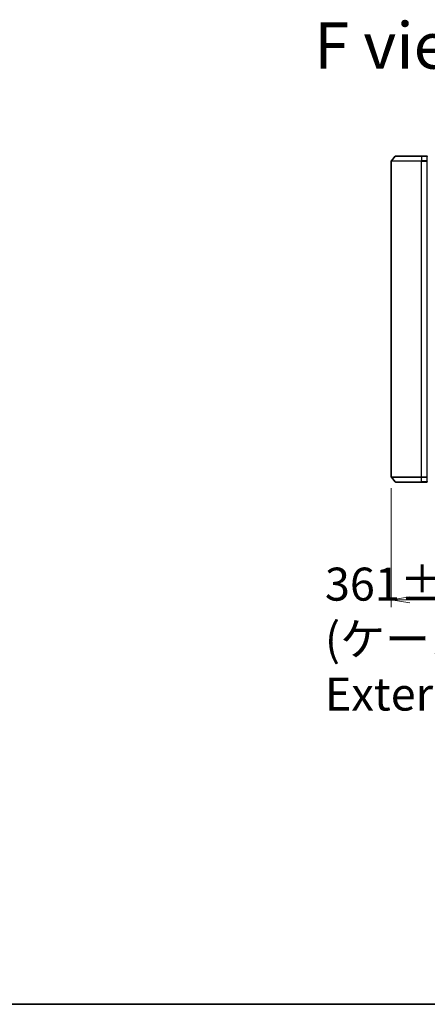
# Model space of a CAD drawing. Units: millimetres. Extents: x 72 to 11071, y 40 to 2569.
# Drawn here: x 2853 to 3130, y 40 to 709 of the extents above; entities that cross this region are included whole.
import ezdxf

# ---------------------------------------------------------------- set-up
doc = ezdxf.new("R2010")
doc.units = ezdxf.units.MM
doc.header["$LTSCALE"] = 5
doc.layers.get('Defpoints').update_dxf_attribs({"lineweight": 25})
for name, color, linetype, lineweight in [('Border (ISO)', 7, 'Continuous', 35), ('Dimension (ISO)', 7, 'Continuous', 18), ('Symbol (ISO)', 7, 'Continuous', 18), ('Visible (ISO)', 7, 'Continuous', 35), ('Visible Narrow (ISO)', 7, 'Continuous', 25)]:
    doc.layers.add(name, color=color, linetype=linetype, lineweight=lineweight)
doc.styles.add('Note Text (TK)', font='MS PGothic.ttf')
doc.dimstyles.new('Default - Method 1b (TK)', dxfattribs={"dimscale": 5, "dimtxt": 2.5, "dimasz": 2.5, "dimexe": 1, "dimexo": 1.5, "dimgap": 1, "dimtad": 1, "dimdsep": 46, "dimtxsty": 'Note Text (TK)', "dimblk": 'OPEN', "dimcen": 0.09, "dimdle": 5, "dimclrd": 100, "dimclre": 100, "dimclrt": 7, "dimadec": 1, "dimazin": 1, "dimtfac": 1, "dimtmove": 0, "dimatfit": 3, "dimldrblk": 'OPEN', "dimfxl": 1, "dimtolj": 1, "dimlwd": -1, "dimlwe": -1, "dimarcsym": 0})

# ---------------------------------------------------------------- blocks, each defined once
blk = doc.blocks.new('Borders tk図枠')
at = {"layer": 'Border (ISO)'}
blk.add_line((14.5, 8), (405.5, 8), dxfattribs=at)
blk = doc.blocks.new('_Open')
at = {"color": 0, "linetype": 'ByBlock', "lineweight": -2}
for p, q in [((-1, 0.167), (0, 0)), ((-1, -0.167), (0, 0)), ((0, 0), (-1, 0))]:
    blk.add_line(p, q, dxfattribs=at)
blk = doc.blocks.new('*D20')
at = {"layer": 'Defpoints', "color": 0}
for p in [(3105.4, 398.3), (3466.4, 398.3), (3466.4, 314.89)]:
    blk.add_point(p, dxfattribs=at)
at = {"layer": 'Dimension (ISO)', "color": 100}
for p, q in [((3105.4, 390.8), (3105.4, 309.89)), ((3466.4, 390.8), (3466.4, 309.89)), ((3117.9, 314.89), (3453.9, 314.89))]:
    blk.add_line(p, q, dxfattribs=at)
at = {"layer": 'Dimension (ISO)', "color": 100, "xscale": 12.5, "yscale": 12.5, "zscale": 12.5, "rotation": 180}
blk.add_blockref('_Open', (3105.4, 314.89), dxfattribs=at)
at = {"layer": 'Dimension (ISO)', "color": 100, "xscale": 12.5, "yscale": 12.5, "zscale": 12.5}
blk.add_blockref('_Open', (3466.4, 314.89), dxfattribs=at)
at = {"layer": 'Dimension (ISO)', "color": 7, "insert": (3060.27, 288.16), "char_height": 12.5, "attachment_point": 4, "style": 'Note Text (TK)'}
blk.add_mtext('\\A1;\\fMS PGothic|b0|i0;{\\H22.4100;361±0.5 (ケース外形 / External)}', dxfattribs=at)

msp = doc.modelspace()

# ---------------------------------------------------------------- linework, layer by layer
at = {"layer": 'Visible (ISO)'}
for p, q in [((3108.1082, 616.2814), (3105.4693, 613.1712)), ((3108.3369, 616.3873), (3125.898, 616.3873)), ((3129.598, 616.3873), (3125.898, 616.3873)), ((3105.398, 612.9771), (3105.398, 398.2974)), ((3108.1082, 394.9932), (3105.4693, 398.1033)), ((3125.898, 394.8873), (3108.3369, 394.8873)), ((3125.898, 394.8873), (3129.598, 394.8873))]:
    msp.add_line(p, q, dxfattribs=at)
for centre, start, end in [((3108.3369, 616.0873), 90, 139.6858998), ((3129.598, 616.0873), 0, 90), ((3105.698, 612.9771), 139.6858998, 180), ((3105.698, 398.2974), 180, 220.3141002), ((3108.3369, 395.1873), 220.3141002, 270), ((3129.598, 395.1873), 270, 0)]:
    msp.add_arc(centre, 0.3, start, end, dxfattribs=at)
at = {"layer": 'Visible Narrow (ISO)'}
for p, q in [((3125.898, 616.2814), (3108.1082, 616.2814)), ((3125.898, 616.2814), (3125.898, 616.3873)), ((3125.898, 616.2814), (3129.598, 616.2814)), ((3125.898, 616.2814), (3125.898, 613.1712)), ((3129.598, 616.2814), (3129.598, 616.3873)), ((3129.598, 616.2814), (3129.598, 613.1712)), ((3125.898, 612.9771), (3105.398, 612.9771)), ((3105.4693, 613.1712), (3125.898, 613.1712)), ((3129.598, 613.1712), (3125.898, 613.1712)), ((3125.898, 613.1712), (3125.898, 612.9771)), ((3125.898, 612.9771), (3129.598, 612.9771)), ((3125.898, 398.2974), (3125.898, 612.9771)), ((3129.598, 612.9771), (3129.598, 613.1712)), ((3129.598, 612.9771), (3129.898, 612.9771)), ((3129.598, 612.9771), (3129.598, 398.2974)), ((3105.398, 398.2974), (3125.898, 398.2974)), ((3125.898, 398.1033), (3105.4693, 398.1033)), ((3108.1082, 394.9932), (3125.898, 394.9932)), ((3129.598, 398.2974), (3125.898, 398.2974)), ((3125.898, 398.1033), (3125.898, 398.2974)), ((3125.898, 398.1033), (3129.598, 398.1033)), ((3125.898, 394.9932), (3125.898, 398.1033)), ((3129.598, 394.9932), (3125.898, 394.9932)), ((3125.898, 394.9932), (3125.898, 394.8873)), ((3129.898, 398.2974), (3129.598, 398.2974)), ((3129.598, 398.1033), (3129.598, 398.2974)), ((3129.598, 398.1033), (3129.598, 394.9932)), ((3129.598, 394.8873), (3129.598, 394.9932))]:
    msp.add_line(p, q, dxfattribs=at)
for centre, start_param, end_param in [((3129.598, 616.0873), 0, 1.57079633), ((3129.598, 612.9771), 0, 1.57079633), ((3129.598, 398.2974), 4.71238898, 6.28318531), ((3129.598, 395.1873), 4.71238898, 6.28318531)]:
    msp.add_ellipse(centre, major_axis=(0.3, 0), ratio=0.64697745, start_param=start_param, end_param=end_param, dxfattribs=at)

# ---------------------------------------------------------------- block references
at = {"xscale": 9, "yscale": 9, "zscale": 9}
msp.add_blockref('Borders tk図枠', (1907, -32), dxfattribs=at)

# ---------------------------------------------------------------- texts
at = {"layer": 'Symbol (ISO)', "color": 7, "insert": (3053.0345, 691.5104), "char_height": 31.499999, "attachment_point": 4, "line_spacing_factor": 1.5, "style": 'Note Text (TK)'}
msp.add_mtext('\\fMS PGothic|b0|i0;{\\H31.5000;F view}', dxfattribs=at)

# ---------------------------------------------------------------- dimensions: what is measured, and where the dimension line sits
at = {"layer": 'Dimension (ISO)', "color": 100}
dim = msp.add_linear_dim(base=(3466.398, 314.8924), p1=(3105.398, 398.2974), p2=(3466.398, 398.2974), angle=180, text='\\fMS PGothic|b0|i0;{\\H22.4100;<>±0.5 (ケース外形 / External)}', dimstyle='Default - Method 1b (TK)', override={"dimdec": 0, "dimtdec": 0, "dimtofl": 0, "dimtmove": 2, "dimatfit": 1}, dxfattribs=at)
dim.commit()
dim.dimension.update_dxf_attribs({"geometry": '*D20', "text_midpoint": (3285.898, 288.1582), "dimtype": 160})

doc.saveas('drawing.dxf')
